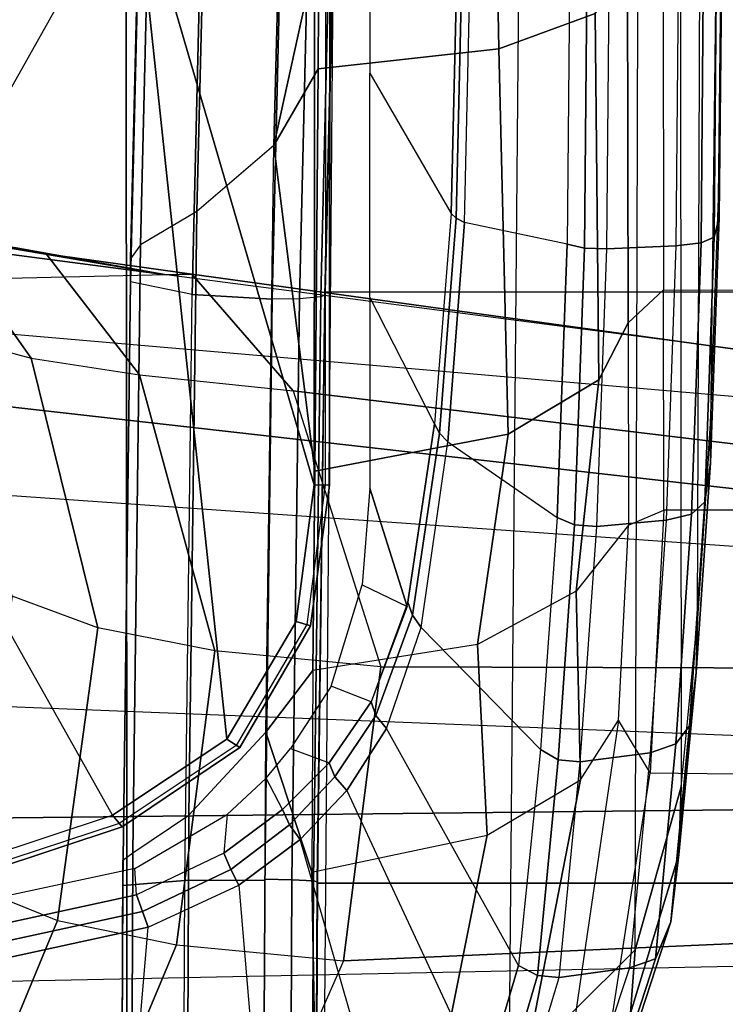
# Model space of a CAD drawing. Units: inches. Extents: x -2 to 217, y -6 to 147.
# Drawn here: x 20 to 21, y 24 to 27 of the extents above; entities that cross this region are included whole.
import ezdxf

# ---------------------------------------------------------------- set-up
doc = ezdxf.new("R2010")
doc.units = ezdxf.units.IN
doc.header["$MEASUREMENT"] = 0
for name, color, linetype in [('SEAT-ARM', 5, 'Continuous'), ('SEAT-ARMPAD', 5, 'Continuous'), ('SEAT-BASE', 5, 'Continuous'), ('SEAT-FABRIC', 5, 'Continuous'), ('SEAT-FRAME', 5, 'Continuous'), ('SEAT-FRAMEEDGE', 5, 'Continuous')]:
    doc.layers.add(name, color=color, linetype=linetype)

# ---------------------------------------------------------------- blocks, each defined once
blk = doc.blocks.new('1COSM_MIDBACK_ARMS_0T')
at = {"layer": 'SEAT-ARM'}
for points in [[(-3.838, 5.8492, 15.8211), (-3.967, 12.0992, 16.8831), (-3.5912, 12.125, 16.7904), (-3.5221, 5.9251, 15.6552)], [(-3.5912, 12.125, 16.7904), (-3.277, 12.1098, 16.7199), (-3.5221, 5.9251, 15.6552)], [(-3.277, 12.1098, 16.7199), (-3.5221, 5.9251, 15.6552), (-3.1826, 6.2005, 15.6876), (-2.7742, 12.0193, 16.6532)], [(-4.3672, 12.018, 17.0262), (-4.0911, 5.9692, 16.1154), (-3.838, 5.8492, 15.8211), (-3.967, 12.0992, 16.8831)], [(-2.7742, 12.0193, 16.6532), (-2.5313, 11.9577, 16.734), (-3.1826, 6.2005, 15.6876)], [(-3.1826, 6.2005, 15.6876), (-2.5313, 11.9577, 16.734), (-2.4031, 11.9257, 16.9023), (-2.844, 6.8113, 16.1377)], [(-2.4031, 11.9257, 16.9023), (-2.844, 6.8113, 16.1377), (-2.3687, 10.4495, 17.2017)], [(-2.3687, 10.4495, 17.2017), (-2.4031, 11.9257, 16.9023), (-2.1789, 11.9019, 17.6264)], [(-2.3107, 10.7929, 17.3589), (-2.3687, 10.4495, 17.2017), (-2.1789, 11.9019, 17.6264)], [(-2.4147, 11.368, 25.8435), (-1.5208, 10.7587, 25.848), (-1.5667, 10.8154, 25.6988), (-2.4057, 11.425, 25.6987)], [(-2.4739, 11.2594, 25.9444), (-1.4901, 10.6644, 25.9809), (-1.5208, 10.7587, 25.848), (-2.4147, 11.368, 25.8435)], [(-2.5617, 11.138, 25.9982), (-1.466, 10.5216, 26.0575), (-1.4901, 10.6644, 25.9809), (-2.4739, 11.2594, 25.9444)], [(-2.5617, 11.138, 25.9982), (-3.6667, 10.8611, 26.1071), (-3.5703, 10.5701, 26.1148), (-2.5617, 11.138, 25.9982)], [(-3.4017, 10.3156, 26.1202), (-3.5703, 10.5701, 26.1148), (-2.5617, 11.138, 25.9982), (-1.466, 10.5216, 26.0575)], [(-2.5076, 10.9254, 18.4424), (-2.5542, 10.7504, 18.1586), (-2.2848, 10.9421, 17.8297), (-2.2421, 11.1014, 18.1097)], [(-4.24, 10.8734, 18.4556), (-4.1538, 11.0638, 18.7338), (-3.7271, 10.8854, 18.8565), (-3.8049, 10.692, 18.5796)], [(-2.3085, 10.7888, 17.3718), (-2.3225, 10.7175, 17.6245), (-2.2848, 10.9421, 17.8297), (-2.2442, 11.02, 17.6111)], [(-2.5542, 10.7504, 18.1586), (-2.5913, 10.5096, 17.9484), (-2.3225, 10.7175, 17.6245), (-2.2848, 10.9421, 17.8297)], [(-3.1539, 10.6025, 18.4711), (-3.0833, 10.7928, 18.7815), (-2.5076, 10.9254, 18.4424), (-2.5542, 10.7504, 18.1586)], [(-3.7271, 10.8854, 18.8565), (-3.8049, 10.692, 18.5796), (-3.1539, 10.6025, 18.4711), (-3.0833, 10.7928, 18.7815)], [(-4.2941, 10.6102, 18.2599), (-4.24, 10.8734, 18.4556), (-3.8049, 10.692, 18.5796), (-3.8592, 10.4278, 18.3826)], [(-3.5703, 10.5701, 26.1148), (-3.5963, 10.5482, 26.1419), (-3.696, 10.8483, 26.1356), (-3.6667, 10.8611, 26.1071)], [(-3.5963, 10.5482, 26.1419), (-3.5888, 10.555, 26.1819), (-3.6867, 10.8531, 26.1739), (-3.696, 10.8483, 26.1356)], [(-2.3085, 10.7888, 17.3718), (-2.3687, 10.4495, 17.2017), (-2.3107, 10.7929, 17.3589)], [(-2.3672, 10.3932, 17.4776), (-2.3687, 10.4495, 17.2017), (-2.3085, 10.7888, 17.3718), (-2.3225, 10.7175, 17.6245)], [(-3.2054, 10.3425, 18.2452), (-3.1539, 10.6025, 18.4711), (-2.5542, 10.7504, 18.1586), (-2.5913, 10.5096, 17.9484)], [(-2.3672, 10.3932, 17.4776), (-2.3225, 10.7175, 17.6245), (-2.5913, 10.5096, 17.9484), (-2.6272, 10.1685, 17.7881)], [(-3.8049, 10.692, 18.5796), (-3.8592, 10.4278, 18.3826), (-3.2054, 10.3425, 18.2452), (-3.1539, 10.6025, 18.4711)], [(-3.8592, 10.4278, 18.3826), (-3.8942, 10.0564, 18.2477), (-4.3106, 10.2391, 18.1307), (-4.2941, 10.6102, 18.2599)], [(-3.4017, 10.3156, 26.1202), (-3.4204, 10.287, 26.1462), (-3.5963, 10.5482, 26.1419), (-3.5703, 10.5701, 26.1148)], [(-3.4204, 10.287, 26.1462), (-3.4154, 10.295, 26.1873), (-3.5888, 10.555, 26.1819), (-3.5963, 10.5482, 26.1419)], [(-3.1396, 10.1617, 26.1222), (-3.4017, 10.3156, 26.1202), (-1.466, 10.5216, 26.0575), (-2.8363, 10.1213, 26.122)], [(-2.8363, 10.1213, 26.122), (-1.466, 10.5216, 26.0575), (-0.207, 10.4386, 26.0616), (1.2389, 10.1178, 26.1201)], [(-2.5913, 10.5096, 17.9484), (-2.6272, 10.1685, 17.7881), (-3.2409, 9.9735, 18.0887), (-3.2054, 10.3425, 18.2452)], [(-2.844, 6.8113, 16.1377), (-2.3687, 10.4495, 17.2017), (-2.3672, 10.3932, 17.4776), (-2.8004, 7.2591, 16.6152)], [(-3.2409, 9.9735, 18.0887), (-3.2054, 10.3425, 18.2452), (-3.8592, 10.4278, 18.3826), (-3.8942, 10.0564, 18.2477)], [(-2.8004, 7.2591, 16.6152), (-2.3672, 10.3932, 17.4776), (-2.6272, 10.1685, 17.7881), (-2.9289, 7.665, 17.1146)], [(-3.1396, 10.1617, 26.1222), (-3.1492, 10.1293, 26.1478), (-3.4204, 10.287, 26.1462), (-3.4017, 10.3156, 26.1202)], [(-3.1492, 10.1293, 26.1478), (-3.1467, 10.138, 26.1893), (-3.4154, 10.295, 26.1873), (-3.4204, 10.287, 26.1462)], [(-3.8071, 8.0727, 17.8573), (-3.8942, 10.0564, 18.2477), (-4.3106, 10.2391, 18.1307), (-4.2366, 7.6494, 17.6599)], [(-2.9289, 7.665, 17.1146), (-2.6272, 10.1685, 17.7881), (-3.2409, 9.9735, 18.0887), (-3.2469, 7.9976, 17.5798)], [(-2.8363, 10.1213, 26.122), (-2.8364, 10.0876, 26.1477), (-3.1492, 10.1293, 26.1478), (-3.1396, 10.1617, 26.1222)], [(-2.8364, 10.0876, 26.1477), (-2.8362, 10.0967, 26.1891), (-3.1467, 10.138, 26.1893), (-3.1492, 10.1293, 26.1478)], [(-2.8363, 10.1213, 26.122), (1.2389, 10.1178, 26.1201), (1.2389, 10.0849, 26.1461), (-2.8364, 10.0876, 26.1477)], [(-2.8364, 10.0876, 26.1477), (1.2389, 10.0849, 26.1461), (1.2386, 10.0942, 26.1871), (-2.8362, 10.0967, 26.1891)], [(-3.2469, 7.9976, 17.5798), (-3.2409, 9.9735, 18.0887), (-3.8942, 10.0564, 18.2477), (-3.8071, 8.0727, 17.8573)]]:
    blk.add_3dface(points, dxfattribs=at)
at = {"layer": 'SEAT-ARMPAD'}
for points in [[(-4.5114, 10.5372, 26.9719), (3.4503, 10.5442, 26.9742), (3.6327, 11.5559, 26.9812), (-4.6045, 11.4104, 26.9808)], [(-3.9715, 11.189, 26.1113), (-4.85, 11.4078, 26.5739), (-4.7367, 10.5684, 26.5747), (-3.8198, 10.4909, 26.1118)], [(-3.9715, 11.189, 26.1113), (-3.8198, 10.4909, 26.1118), (-3.785, 10.5033, 26.0972), (-3.9347, 11.1922, 26.097)], [(-3.9347, 11.1922, 26.097), (-3.785, 10.5033, 26.0972), (-3.7479, 10.5165, 26.0922), (-3.8954, 11.1956, 26.0922)], [(-3.8343, 11.1994, 26.0922), (-3.8954, 11.1956, 26.0922), (-3.7479, 10.5165, 26.0922), (-3.6891, 10.5201, 26.0922)], [(-4.7367, 10.5684, 26.5747), (-3.8198, 10.4909, 26.1118), (-3.726, 10.2891, 26.0816), (-4.603, 10.2149, 26.5236)], [(3.1564, 10.0398, 26.9073), (3.4503, 10.5442, 26.9742), (-4.5114, 10.5372, 26.9719), (-4.3693, 10.1005, 26.9165)], [(-3.785, 10.5033, 26.0972), (-3.6914, 10.3068, 26.0721), (-3.6548, 10.3223, 26.0758), (-3.7479, 10.5165, 26.0922)], [(-3.7479, 10.5165, 26.0922), (-3.6891, 10.5201, 26.0922), (-3.5693, 10.3147, 26.0897), (-3.6548, 10.3223, 26.0758)], [(-3.8198, 10.4909, 26.1118), (-3.726, 10.2891, 26.0816), (-3.6914, 10.3068, 26.0721), (-3.785, 10.5033, 26.0972)], [(-3.6914, 10.3068, 26.0721), (-3.592, 10.1765, 26.0167), (-3.5583, 10.192, 26.0329), (-3.6548, 10.3223, 26.0758)], [(-3.5693, 10.3147, 26.0897), (-3.6548, 10.3223, 26.0758), (-3.5583, 10.192, 26.0329), (-3.4881, 10.2282, 26.09)], [(-3.726, 10.2891, 26.0816), (-3.6245, 10.1523, 26.0178), (-3.592, 10.1765, 26.0167), (-3.6914, 10.3068, 26.0721)], [(-3.726, 10.2891, 26.0816), (-4.603, 10.2149, 26.5236), (-4.4099, 9.9263, 26.3766), (-3.6245, 10.1523, 26.0178)], [(-3.5583, 10.192, 26.0329), (-3.4881, 10.2282, 26.09), (-3.4225, 10.1738, 26.0922), (-3.4539, 10.088, 25.9631)], [(-3.592, 10.1765, 26.0167), (-3.4853, 10.0752, 25.9406), (-3.4539, 10.088, 25.9631), (-3.5583, 10.192, 26.0329)], [(-3.6245, 10.1523, 26.0178), (-3.5155, 10.0489, 25.9335), (-3.4853, 10.0752, 25.9406), (-3.592, 10.1765, 26.0167)], [(-3.4225, 10.1738, 26.0922), (-3.4539, 10.088, 25.9631), (-3.3184, 9.9945, 25.8517), (-3.2834, 10.0839, 26.0867)], [(-4.4099, 9.9263, 26.3766), (-3.6245, 10.1523, 26.0178), (-3.5155, 10.0489, 25.9335), (-4.1683, 9.745, 26.1492)], [(-4.3693, 10.1005, 26.9165), (3.1564, 10.0398, 26.9073), (2.693, 9.628, 26.6786), (-4.1496, 9.6889, 26.6964)], [(-3.5155, 10.0489, 25.9335), (-3.3775, 9.9603, 25.8125), (-3.3487, 9.9842, 25.8273), (-3.4853, 10.0752, 25.9406)], [(-3.4853, 10.0752, 25.9406), (-3.3487, 9.9842, 25.8273), (-3.3184, 9.9945, 25.8517), (-3.4539, 10.088, 25.9631)], [(-3.3184, 9.9945, 25.8517), (-3.2834, 10.0839, 26.0867), (-3.0584, 10.0149, 26.0826), (-3.1064, 9.915, 25.6483)], [(-3.5155, 10.0489, 25.9335), (-4.1683, 9.745, 26.1492), (-3.9052, 9.6668, 25.8754), (-3.3775, 9.9603, 25.8125)], [(-3.0584, 10.0149, 26.0826), (-3.1064, 9.915, 25.6483), (-2.8434, 9.9977, 26.0804)], [(-3.3487, 9.9842, 25.8273), (-3.1255, 9.9031, 25.613), (-3.0966, 9.913, 25.6383), (-3.3184, 9.9945, 25.8517)], [(-2.7006, 9.8536, 25.328), (-2.4184, 9.9977, 26.0805), (-2.8434, 9.9977, 26.0804), (-3.1064, 9.915, 25.6483)], [(-1.9203, 9.9977, 26.0806), (-2.2325, 9.8166, 25.1346), (-2.7006, 9.8536, 25.328), (-2.4184, 9.9977, 26.0805)], [(-1.7275, 9.8047, 25.0728), (-1.4624, 9.9977, 26.0806), (-1.9203, 9.9977, 26.0806), (-2.2325, 9.8166, 25.1346)], [(-3.3775, 9.9603, 25.8125), (-3.1529, 9.8839, 25.5916), (-3.1255, 9.9031, 25.613), (-3.3487, 9.9842, 25.8273)], [(-3.9052, 9.6668, 25.8754), (-3.3775, 9.9603, 25.8125), (-3.1529, 9.8839, 25.5916), (-3.4246, 9.6185, 25.3607)], [(-3.1529, 9.8839, 25.5916), (-2.7405, 9.8244, 25.2668), (-2.7209, 9.843, 25.2957), (-3.1255, 9.9031, 25.613)], [(-3.1255, 9.9031, 25.613), (-2.7209, 9.843, 25.2957), (-2.7006, 9.8536, 25.328), (-3.0966, 9.913, 25.6383)], [(-2.7405, 9.8244, 25.2668), (-2.9084, 9.5815, 24.9604), (-3.4245, 9.6184, 25.3607), (-3.1529, 9.8839, 25.5916)], [(-2.7209, 9.843, 25.2957), (-2.2428, 9.8056, 25.098), (-2.2325, 9.8166, 25.1346), (-2.7006, 9.8536, 25.328)], [(-2.7405, 9.8244, 25.2668), (-2.2528, 9.7873, 25.0643), (-2.2428, 9.8056, 25.098), (-2.7209, 9.843, 25.2957)], [(-2.3012, 9.559, 24.7195), (-2.2528, 9.7873, 25.0643), (-2.7405, 9.8244, 25.2668), (-2.9084, 9.5815, 24.9604)], [(-2.2428, 9.8056, 25.098), (-1.727, 9.7936, 25.0348), (-1.7275, 9.8047, 25.0728), (-2.2325, 9.8166, 25.1346)], [(-1.7264, 9.7754, 24.9997), (-1.6508, 9.5529, 24.6564), (-2.3012, 9.559, 24.7195), (-2.2528, 9.7873, 25.0643)], [(-2.2528, 9.7873, 25.0643), (-1.7264, 9.7754, 24.9997), (-1.727, 9.7936, 25.0348), (-2.2428, 9.8056, 25.098)], [(-4.1922, 9.703, 26.1498), (-3.9274, 9.6252, 25.8622), (-3.9052, 9.6668, 25.8754), (-4.1683, 9.745, 26.1492)], [(-4.2014, 9.6579, 26.1648), (-3.9312, 9.5766, 25.8646), (-3.9274, 9.6252, 25.8622), (-4.1922, 9.703, 26.1498)], [(-4.1496, 9.6889, 26.6964), (-3.8702, 9.4079, 26.3568), (-4.0109, 9.4178, 26.3491), (-4.2811, 9.6938, 26.6836)], [(2.693, 9.628, 26.6786), (-4.1496, 9.6889, 26.6964), (-3.8702, 9.4079, 26.3568), (2.14, 9.3907, 26.391)], [(-4.2076, 9.5191, 26.236), (-4.2014, 9.6579, 26.1648), (-3.9312, 9.5766, 25.8646), (-3.9102, 9.4206, 25.8966)], [(-3.9274, 9.6252, 25.8622), (-3.4477, 9.5789, 25.3423), (-3.4246, 9.6185, 25.3607), (-3.9052, 9.6668, 25.8754)], [(-3.9312, 9.5766, 25.8646), (-3.4519, 9.5298, 25.3428), (-3.4477, 9.5789, 25.3423), (-3.9274, 9.6252, 25.8622)], [(-3.4477, 9.5789, 25.3423), (-2.9252, 9.5424, 24.935), (-2.9084, 9.5815, 24.9604), (-3.4246, 9.6185, 25.3607)], [(-3.9102, 9.4206, 25.8966), (-3.9312, 9.5766, 25.8646), (-3.4519, 9.5298, 25.3428), (-3.4319, 9.3744, 25.3757)], [(-3.4519, 9.5298, 25.3428), (-2.9285, 9.493, 24.9338), (-2.9252, 9.5424, 24.935), (-3.4477, 9.5789, 25.3423)], [(-2.9252, 9.5424, 24.935), (-2.3094, 9.5203, 24.6894), (-2.3012, 9.559, 24.7195), (-2.9084, 9.5815, 24.9604)], [(-2.3094, 9.5203, 24.6894), (-1.6493, 9.5144, 24.6251), (-1.6508, 9.5529, 24.6564), (-2.3012, 9.559, 24.7195)], [(-3.4319, 9.3744, 25.3757), (-3.4519, 9.5298, 25.3428), (-2.9285, 9.493, 24.9338), (-2.9147, 9.3389, 24.9714)], [(-2.9285, 9.493, 24.9338), (-2.3111, 9.4708, 24.6871), (-2.3094, 9.5203, 24.6894), (-2.9252, 9.5424, 24.935)], [(-4.1944, 9.4617, 26.2786), (-3.8903, 9.3623, 25.9214), (-3.9102, 9.4206, 25.8966), (-4.2076, 9.5191, 26.236)], [(-2.3111, 9.4708, 24.6871), (-1.649, 9.4648, 24.6224), (-1.6493, 9.5144, 24.6251), (-2.3094, 9.5203, 24.6894)], [(-2.9147, 9.3389, 24.9714), (-2.9285, 9.493, 24.9338), (-2.3111, 9.4708, 24.6871), (-2.3045, 9.3174, 24.7274)], [(-4.1491, 9.4396, 26.331), (-3.8079, 9.3284, 25.9151), (-3.8903, 9.3623, 25.9214), (-4.1944, 9.4617, 26.2786)], [(-2.3045, 9.3174, 24.7274), (-2.3111, 9.4708, 24.6871), (-1.649, 9.4648, 24.6224), (-1.6502, 9.3115, 24.6635)], [(-4.0109, 9.4178, 26.3491), (-3.6582, 9.3105, 25.9281), (-3.8079, 9.3284, 25.9151), (-4.1491, 9.4396, 26.331)], [(-3.8702, 9.4079, 26.3568), (-3.5075, 9.3051, 25.9414), (-3.6582, 9.3105, 25.9281), (-4.0109, 9.4178, 26.3491)], [(-3.8903, 9.3623, 25.9214), (-3.4122, 9.317, 25.3996), (-3.4319, 9.3744, 25.3757), (-3.9102, 9.4206, 25.8966)], [(-3.8702, 9.4079, 26.3568), (2.14, 9.3907, 26.391), (1.5444, 9.3099, 26.1169), (-3.5075, 9.3051, 25.9414)], [(-3.4122, 9.317, 25.3996), (-2.9012, 9.2821, 24.9998), (-2.9147, 9.3389, 24.9714), (-3.4319, 9.3744, 25.3757)], [(-3.8079, 9.3284, 25.9151), (-3.3717, 9.2869, 25.441), (-3.4122, 9.317, 25.3996), (-3.8903, 9.3623, 25.9214)], [(-3.6582, 9.3105, 25.9281), (-3.253, 9.2717, 25.4929), (-3.3717, 9.2869, 25.441), (-3.8079, 9.3284, 25.9151)], [(-2.9012, 9.2821, 24.9998), (-2.2982, 9.2611, 24.7585), (-2.3045, 9.3174, 24.7274), (-2.9147, 9.3389, 24.9714)], [(-3.5075, 9.3051, 25.9414), (-3.1331, 9.2691, 25.5449), (-3.253, 9.2717, 25.4929), (-3.6582, 9.3105, 25.9281)], [(1.5444, 9.3099, 26.1169), (-3.5075, 9.3051, 25.9414), (-3.1331, 9.2691, 25.5449), (0.1418, 9.2576, 25.5488)], [(-3.3717, 9.2869, 25.441), (-2.8735, 9.2528, 25.0507), (-2.9012, 9.2821, 24.9998), (-3.4122, 9.317, 25.3996)], [(-2.2982, 9.2611, 24.7585), (-1.6514, 9.2556, 24.695), (-1.6502, 9.3115, 24.6635), (-2.3045, 9.3174, 24.7274)], [(-3.253, 9.2717, 25.4929), (-2.787, 9.2402, 25.1409), (-2.8735, 9.2528, 25.0507), (-3.3717, 9.2869, 25.441)], [(-3.1331, 9.2691, 25.5449), (-2.6998, 9.2403, 25.2315), (-2.787, 9.2402, 25.1409), (-3.253, 9.2717, 25.4929)], [(-3.1331, 9.2691, 25.5449), (0.1418, 9.2576, 25.5488), (-1.1378, 9.222, 25.0903), (-2.6998, 9.2403, 25.2315)], [(-2.8735, 9.2528, 25.0507), (-2.2851, 9.2322, 24.8148), (-2.2982, 9.2611, 24.7585), (-2.9012, 9.2821, 24.9998)], [(-2.787, 9.2402, 25.1409), (-2.2419, 9.2208, 24.9292), (-2.2851, 9.2322, 24.8148), (-2.8735, 9.2528, 25.0507)], [(-2.6998, 9.2403, 25.2315), (-2.1982, 9.2223, 25.0443), (-2.2419, 9.2208, 24.9292), (-2.787, 9.2402, 25.1409)], [(-1.1378, 9.222, 25.0903), (-2.6998, 9.2403, 25.2315), (-2.1982, 9.2223, 25.0443), (-1.6648, 9.2162, 24.9958)], [(-2.2851, 9.2322, 24.8148), (-1.6539, 9.2267, 24.7523), (-1.6514, 9.2556, 24.695), (-2.2982, 9.2611, 24.7585)], [(-2.2419, 9.2208, 24.9292), (-1.6593, 9.215, 24.8737), (-1.6539, 9.2267, 24.7523), (-2.2851, 9.2322, 24.8148)], [(-2.1982, 9.2223, 25.0443), (-1.6648, 9.2162, 24.9958), (-1.6593, 9.215, 24.8737), (-2.2419, 9.2208, 24.9292)]]:
    blk.add_3dface(points, dxfattribs=at)
at = {"layer": 'SEAT-BASE'}
for points in [[(-7.2914, 10.7637, 4.6922), (-0.4658, 1.9393, 7.7766), (-0.508, 1.9129, 7.8018), (-7.3323, 10.7417, 4.7197)], [(-7.2698, 10.763, 4.6427), (-0.4424, 1.9419, 7.726), (-0.4658, 1.9393, 7.7766), (-7.2914, 10.7637, 4.6922)], [(-0.4424, 1.9419, 7.726), (-0.9754, 2.6298, 7.4436), (-6.8454, 10.211, 4.77), (-7.2698, 10.763, 4.6427)], [(-7.3323, 10.7417, 4.7197), (-0.508, 1.9129, 7.8018), (-0.7962, 1.7036, 7.8317), (-7.4859, 10.63, 4.7496)], [(-7.4859, 10.63, 4.7496), (-0.7962, 1.7036, 7.8317), (-1.0852, 1.4936, 7.8418), (-7.6412, 10.5172, 4.7597)], [(-7.6412, 10.5172, 4.7597), (-1.0852, 1.4936, 7.8418), (-1.3742, 1.2836, 7.8317), (-7.7965, 10.4044, 4.7496)], [(-7.7965, 10.4044, 4.7496), (-1.3742, 1.2836, 7.8317), (-1.6623, 1.0743, 7.8018), (-7.9501, 10.2928, 4.7197)], [(-7.9501, 10.2928, 4.7197), (-1.6623, 1.0743, 7.8018), (-1.7004, 1.0423, 7.7766), (-7.9837, 10.2607, 4.6922)], [(-7.9837, 10.2607, 4.6922), (-1.7004, 1.0423, 7.7766), (-1.7101, 1.0208, 7.726), (-7.9897, 10.2399, 4.6427)], [(-7.9897, 10.2399, 4.6427), (-7.5959, 9.6658, 4.77), (-2.1997, 1.7404, 7.4436), (-1.7101, 1.0208, 7.726)], [(-6.8519, 10.1815, 4.7009), (-0.9834, 2.5971, 7.3655), (-0.9754, 2.6298, 7.4436), (-6.8454, 10.211, 4.77)], [(-6.8892, 10.1359, 4.6539), (-1.0298, 2.5447, 7.3173), (-0.9834, 2.5971, 7.3655), (-6.8519, 10.1815, 4.7009)], [(-6.9772, 10.0734, 4.5728), (-1.343, 2.6014, 7.1322), (-1.0298, 2.5447, 7.3173), (-6.8892, 10.1359, 4.6539)], [(-6.9772, 10.0734, 4.5728), (-1.343, 2.6014, 7.1322), (-1.0298, 2.5447, 7.3173), (-6.8892, 10.1359, 4.6539)], [(-7.0442, 10.0311, 4.4629), (-1.6073, 2.7163, 6.9012), (-1.343, 2.6014, 7.1322), (-6.9772, 10.0734, 4.5728)], [(-7.0442, 10.0311, 4.4629), (-1.6073, 2.7163, 6.9012), (-1.343, 2.6014, 7.1322), (-6.9772, 10.0734, 4.5728)], [(-7.1217, 9.9895, 4.2405), (-1.9486, 2.9467, 6.4814), (-1.6073, 2.7163, 6.9012), (-7.0442, 10.0311, 4.4629)], [(-7.1217, 9.9895, 4.2405), (-1.9486, 2.9467, 6.4814), (-1.6073, 2.7163, 6.9012), (-7.0442, 10.0311, 4.4629)], [(-7.1552, 9.976, 4.0039), (-2.1944, 3.1839, 6.0034), (-1.9486, 2.9467, 6.4814), (-7.1217, 9.9895, 4.2405)], [(-7.1552, 9.976, 4.0039), (-2.1944, 3.1839, 6.0034), (-1.9486, 2.9467, 6.4814), (-7.1217, 9.9895, 4.2405)], [(-7.1552, 9.976, 4.0039), (-7.0015, 9.7371, 3.5866), (-1.3582, 1.9698, 5.1688), (-2.1944, 3.1839, 6.0034)], [(-7.2999, 9.86, 4.2405), (-2.2003, 2.7638, 6.4814), (-2.35, 3.0708, 6.0034), (-7.2766, 9.8878, 4.0039)], [(-7.2999, 9.86, 4.2405), (-2.2003, 2.7638, 6.4814), (-2.35, 3.0708, 6.0034), (-7.2766, 9.8878, 4.0039)], [(-2.35, 3.0708, 6.0034), (-1.4537, 1.9004, 5.1688), (-7.097, 9.6677, 3.5866), (-7.2766, 9.8878, 4.0039)], [(-7.3634, 9.7992, 4.4629), (-2.0867, 2.368, 6.9012), (-2.2003, 2.7638, 6.4814), (-7.2999, 9.86, 4.2405)], [(-7.3634, 9.7992, 4.4629), (-2.0867, 2.368, 6.9012), (-2.2003, 2.7638, 6.4814), (-7.2999, 9.86, 4.2405)], [(-7.4243, 9.7486, 4.5728), (-2.0591, 2.0811, 7.1322), (-2.0867, 2.368, 6.9012), (-7.3634, 9.7992, 4.4629)], [(-7.4243, 9.7486, 4.5728), (-2.0591, 2.0811, 7.1322), (-2.0867, 2.368, 6.9012), (-7.3634, 9.7992, 4.4629)], [(-7.5109, 9.6842, 4.6539), (-2.102, 1.7658, 7.3173), (-2.0591, 2.0811, 7.1322), (-7.4243, 9.7486, 4.5728)], [(-7.5109, 9.6842, 4.6539), (-2.102, 1.7658, 7.3173), (-2.0591, 2.0811, 7.1322), (-7.4243, 9.7486, 4.5728)], [(-1.3582, 1.9698, 5.1688), (-1.4537, 1.9004, 5.1688), (-7.097, 9.6677, 3.5866), (-7.0015, 9.7371, 3.5866)], [(-7.5658, 9.6628, 4.7009), (-2.1661, 1.7378, 7.3655), (-2.102, 1.7658, 7.3173), (-7.5109, 9.6842, 4.6539)], [(-7.5959, 9.6658, 4.77), (-2.1997, 1.7404, 7.4436), (-2.1661, 1.7378, 7.3655), (-7.5658, 9.6628, 4.7009)]]:
    blk.add_3dface(points, dxfattribs=at)
at = {"layer": 'SEAT-FABRIC'}
for points in [[(-5.0523, -10.1195, 20.4336), (-5.0523, 10.1195, 20.4336), (-3.7218, 10.1136, 20.7126), (-3.7218, -10.1136, 20.7126)], [(-3.7218, -10.1136, 20.7126), (-3.7218, 10.1136, 20.7126), (-2.407, 10.0969, 21.0637), (-2.407, -10.0969, 21.0637)], [(0.5398, -10.0262, 21.6834), (0.5398, 10.0262, 21.6834), (-2.407, 10.0969, 21.0637), (-2.407, -10.0969, 21.0637)]]:
    blk.add_3dface(points, dxfattribs=at)
at = {"layer": 'SEAT-FRAME'}
for points in [[(-3.3861, 10.2292, 20.4341), (-3.6975, 10.1267, 20.2538), (-4.182, 10.1187, 20.135), (-4.9177, 10.2375, 20.0904)], [(-3.3861, 10.2292, 20.4341), (-3.2491, 10.1244, 20.3808), (-3.6975, 10.1267, 20.2538)], [(-2.0816, 10.2108, 20.7807), (-2.8057, 10.1203, 20.5119), (-3.2491, 10.1244, 20.3808), (-3.3861, 10.2292, 20.4341)], [(-2.0816, 10.2108, 20.7807), (-1.9113, 10.1127, 20.7608), (-2.8057, 10.1203, 20.5119)], [(-2.0816, 10.2108, 20.7807), (-1.6255, 10.1112, 20.8306), (-1.9113, 10.1127, 20.7608)], [(-2.0816, 10.2108, 20.7807), (0.9111, 10.1341, 21.3825), (1.003, 10.048, 21.3399), (-1.6255, 10.1112, 20.8306)], [(-4.182, 10.1187, 20.135), (-3.6975, 10.1267, 20.2538), (-3.6147, 9.7369, 19.9875), (-4.1502, 9.8433, 20.0162)], [(-3.1912, 9.7582, 20.1375), (-3.2491, 10.1244, 20.3808), (-3.6975, 10.1267, 20.2538), (-3.6147, 9.7369, 19.9875)], [(-2.8057, 10.1203, 20.5119), (-2.7237, 9.6904, 20.2067), (-3.1912, 9.7582, 20.1375), (-3.2491, 10.1244, 20.3808)], [(-2.8057, 10.1203, 20.5119), (-1.9113, 10.1127, 20.7608), (-1.8664, 9.7111, 20.5241), (-2.7237, 9.6904, 20.2067)], [(-1.9113, 10.1127, 20.7608), (-1.6255, 10.1112, 20.8306), (-1.5827, 9.7161, 20.5941), (-1.8664, 9.7111, 20.5241)], [(-4.1502, 9.8433, 20.0162), (-3.6147, 9.7369, 19.9875), (-3.4921, 9.5294, 19.5677), (-4.0893, 9.6454, 19.7974)], [(-3.0727, 9.5389, 19.6351), (-3.1912, 9.7582, 20.1375), (-3.6147, 9.7369, 19.9875), (-3.4921, 9.5294, 19.5677)], [(-2.7237, 9.6904, 20.2067), (-2.6026, 9.4886, 19.7183), (-3.0727, 9.5389, 19.6351), (-3.1912, 9.7582, 20.1375)], [(-2.7237, 9.6904, 20.2067), (-1.8664, 9.7111, 20.5241), (-1.7881, 9.4965, 20.1108), (-2.6026, 9.4886, 19.7183)], [(-1.8664, 9.7111, 20.5241), (-1.5827, 9.7161, 20.5941), (-1.5094, 9.4991, 20.189), (-1.7881, 9.4965, 20.1108)], [(-4.0893, 9.6454, 19.7974), (-3.4921, 9.5294, 19.5677), (-3.3595, 9.4451, 19.1076), (-4.0121, 9.5403, 19.5243)], [(-3.4768, 9.3741, 19.0847), (-3.3595, 9.4451, 19.1076), (-4.0121, 9.5403, 19.5243), (-4.0868, 9.469, 19.4952)], [(-2.926, 9.4226, 19.0117), (-3.0727, 9.5389, 19.6351), (-3.4921, 9.5294, 19.5677), (-3.3595, 9.4451, 19.1076)], [(-2.6026, 9.4886, 19.7183), (-2.4759, 9.4233, 19.1927), (-2.926, 9.4226, 19.0117), (-3.0727, 9.5389, 19.6351)], [(-2.6026, 9.4886, 19.7183), (-1.7881, 9.4965, 20.1108), (-1.7011, 9.4244, 19.6494), (-2.4759, 9.4233, 19.1927)], [(-4.0639, 8.5881, 19.4789), (-4.0868, 9.469, 19.4952), (-3.4768, 9.3741, 19.0847), (-3.4864, 8.5521, 19.09)], [(-2.926, 9.4226, 19.0117), (-2.892, 9.3439, 18.942), (-3.4768, 9.3741, 19.0847), (-3.3595, 9.4451, 19.1076)], [(-2.4026, 9.3447, 19.1482), (-2.4759, 9.4233, 19.1927), (-2.926, 9.4226, 19.0117), (-2.892, 9.3439, 18.942)], [(-1.7011, 9.4244, 19.6494), (-1.6855, 9.3457, 19.5751), (-2.4026, 9.3447, 19.1482), (-2.4759, 9.4233, 19.1927)], [(-3.4768, 9.3741, 19.0847), (-3.4864, 8.5521, 19.09), (-2.892, 8.5344, 18.942), (-2.892, 9.3439, 18.942)], [(-2.892, 8.5344, 18.942), (-2.892, 9.3439, 18.942), (-2.4026, 9.3447, 19.1482), (-2.4054, 8.5589, 19.1466)], [(-2.4026, 9.3447, 19.1482), (-2.4054, 8.5589, 19.1466), (-1.6792, 8.5213, 19.5779), (-1.6855, 9.3457, 19.5751)]]:
    blk.add_3dface(points, dxfattribs=at)
at = {"layer": 'SEAT-FRAMEEDGE'}
for points in [[(-3.6707, 10.5468, 20.4246), (-3.7269, 10.547, 20.6458), (-5.0862, 10.5526, 20.3678), (-5.0921, 10.5524, 20.1388)], [(-3.6707, 10.5468, 20.4246), (-3.6546, 10.5249, 20.3927), (-5.0873, 10.5306, 20.1042), (-5.0921, 10.5524, 20.1388)], [(-5.0862, 10.5526, 20.3678), (-5.0331, 10.4153, 20.4765), (-3.7155, 10.4092, 20.7567), (-3.7269, 10.547, 20.6458)], [(-3.7269, 10.547, 20.6458), (-3.7155, 10.4092, 20.7567), (-2.4129, 10.3926, 21.1047), (-2.3846, 10.53, 21.0042)], [(-2.3846, 10.53, 21.0042), (-2.3332, 10.53, 20.7817), (-3.6707, 10.5468, 20.4246), (-3.7269, 10.547, 20.6458)], [(-2.3026, 10.5078, 20.7536), (-2.3332, 10.53, 20.7817), (-3.6707, 10.5468, 20.4246), (-3.6546, 10.5249, 20.3927)], [(-5.0305, 10.4067, 20.0796), (-5.0873, 10.5306, 20.1042), (-3.6546, 10.5249, 20.3927), (-3.5709, 10.4002, 20.3852)], [(-3.6546, 10.5249, 20.3927), (-3.5709, 10.4002, 20.3852), (-2.2285, 10.3827, 20.7433), (-2.3026, 10.5078, 20.7536)], [(0.5736, 10.4589, 21.6248), (0.5515, 10.3215, 21.7269), (-2.4129, 10.3926, 21.1047), (-2.3846, 10.53, 21.0042)], [(0.6218, 10.4584, 21.4013), (0.5736, 10.4589, 21.6248), (-2.3846, 10.53, 21.0042), (-2.3332, 10.53, 20.7817)], [(0.6218, 10.4584, 21.4013), (0.6392, 10.4362, 21.3688), (-2.3026, 10.5078, 20.7536), (-2.3332, 10.53, 20.7817)], [(-2.2285, 10.3827, 20.7433), (-2.3026, 10.5078, 20.7536), (0.6392, 10.4362, 21.3688), (0.7178, 10.3097, 21.3525)], [(-5.021, 10.2377, 20.5075), (-5.0331, 10.4153, 20.4765), (-3.7155, 10.4092, 20.7567), (-3.7148, 10.2315, 20.7876)], [(-3.5709, 10.4002, 20.3852), (-3.3861, 10.2292, 20.4341), (-4.9177, 10.2375, 20.0904), (-5.0305, 10.4067, 20.0796)], [(-3.7148, 10.2315, 20.7876), (-3.7155, 10.4092, 20.7567), (-2.4129, 10.3926, 21.1047), (-2.423, 10.2151, 21.1328)], [(-2.0816, 10.2108, 20.7807), (-2.2285, 10.3827, 20.7433), (-3.5709, 10.4002, 20.3852), (-3.3861, 10.2292, 20.4341)], [(0.5515, 10.3215, 21.7269), (0.5371, 10.1442, 21.7546), (-2.423, 10.2151, 21.1328), (-2.4129, 10.3926, 21.1047)], [(0.7178, 10.3097, 21.3525), (0.9111, 10.1341, 21.3825), (-2.0816, 10.2108, 20.7807), (-2.2285, 10.3827, 20.7433)], [(-3.7141, 10.1708, 20.7815), (-3.713, 10.2315, 20.788), (-5.0174, 10.2378, 20.5078), (-5.0202, 10.177, 20.5015)], [(-2.4224, 10.1543, 21.1267), (-2.423, 10.2151, 21.1328), (-3.713, 10.2315, 20.788), (-3.7141, 10.1708, 20.7815)], [(-2.4224, 10.1543, 21.1267), (-2.423, 10.2151, 21.1328), (0.5371, 10.1441, 21.7547), (0.5344, 10.0835, 21.748)], [(-3.7167, 10.1233, 20.7601), (-3.7141, 10.1708, 20.7815), (-5.0202, 10.177, 20.5015), (-5.03, 10.1294, 20.4805)], [(-2.4181, 10.1067, 21.1071), (-2.4224, 10.1543, 21.1267), (-3.7141, 10.1708, 20.7815), (-3.7167, 10.1233, 20.7601)], [(-2.4181, 10.1067, 21.1071), (-2.4224, 10.1543, 21.1267), (0.5344, 10.0835, 21.748), (0.5343, 10.036, 21.7278)], [(-3.7218, 10.1136, 20.7126), (-3.7185, 10.1146, 20.744), (-5.0376, 10.1206, 20.4646), (-5.0523, 10.1195, 20.4336)], [(-3.7185, 10.1146, 20.744), (-3.7167, 10.1233, 20.7601), (-5.03, 10.1294, 20.4805), (-5.0376, 10.1206, 20.4646)], [(-2.4145, 10.098, 21.0924), (-2.4181, 10.1067, 21.1071), (-3.7167, 10.1233, 20.7601), (-3.7185, 10.1146, 20.744)], [(-2.407, 10.0969, 21.0637), (-2.4145, 10.098, 21.0924), (-3.7185, 10.1146, 20.744), (-3.7218, 10.1136, 20.7126)], [(-2.4145, 10.098, 21.0924), (-2.4181, 10.1067, 21.1071), (0.5343, 10.036, 21.7278), (0.5358, 10.0273, 21.7126)], [(-2.407, 10.0969, 21.0637), (-2.4145, 10.098, 21.0924), (0.5358, 10.0273, 21.7126), (0.5398, 10.0262, 21.6834)]]:
    blk.add_3dface(points, dxfattribs=at)

msp = doc.modelspace()

# ---------------------------------------------------------------- block references
at = {"rotation": 90}
msp.add_blockref('1COSM_MIDBACK_ARMS_0T', (30.4777, 28.3829), dxfattribs=at)

doc.saveas('drawing.dxf')
